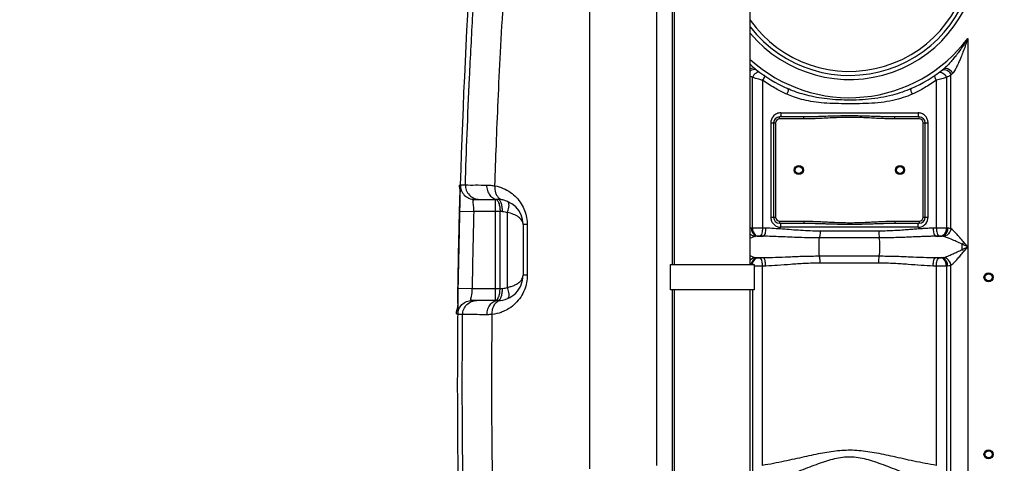
# Model space of a CAD drawing. Units: millimetres. Extents: x 4134 to 8479, y 14557 to 18271.
# Drawn here: x 4940 to 5913, y 17016 to 17454 of the extents above; entities that cross this region are included whole.
import ezdxf

# ---------------------------------------------------------------- set-up
doc = ezdxf.new("R2010")
doc.units = ezdxf.units.MM
for name, color, linetype, lineweight in [('AM_5', 3, 'Continuous', 25), ('anbauteile dünn', 3, 'Continuous', 25), ('körperlinien dünn', 1, 'Continuous', 25)]:
    doc.layers.add(name, color=color, linetype=linetype, lineweight=lineweight)
doc.styles.get("Standard").update_dxf_attribs({"font": 'ARIAL.TTF'})
doc.dimstyles.new('AM_DIN$0', dxfattribs={"dimtxt": 50, "dimasz": 65, "dimexe": 25, "dimexo": 1, "dimgap": 15, "dimtad": 1, "dimdec": 0, "dimdsep": 46, "dimtxsty": 'STANDARD', "dimcen": 0, "dimclrd": 256, "dimclre": 256, "dimclrt": 2, "dimadec": 0, "dimazin": 2, "dimtp": 0.1, "dimtm": 0.1, "dimtfac": 0.71, "dimtdec": 0, "dimtmove": 0, "dimatfit": 3, "dimfxl": 1, "dimlwd": -1, "dimlwe": -1, "dimarcsym": 0})

# ---------------------------------------------------------------- blocks, each defined once
blk = doc.blocks.new('*D1121')
at = {"layer": 'AM_5'}
for p, q in [((5243.3, 17647.44), (4482.22, 17647.44)), ((4507.22, 16457.44), (4507.22, 17582.44)), ((5374.9, 16392.44), (4482.22, 16392.44))]:
    blk.add_line(p, q, dxfattribs=at)
for points in [[(4496.39, 17582.44), (4518.06, 17582.44), (4507.22, 17647.44)], [(4496.39, 16457.44), (4518.06, 16457.44), (4507.22, 16392.44)]]:
    blk.add_solid(points, dxfattribs=at)
at = {"layer": 'DEFPOINTS', "color": 0}
for p in [(4507.22, 17647.44), (5244.3, 17647.44), (5375.9, 16392.44)]:
    blk.add_point(p, dxfattribs=at)
at = {"layer": 'AM_5', "color": 2, "insert": (4466.69, 17088.4), "char_height": 50, "attachment_point": 5, "rotation": 90}
blk.add_mtext('1250', dxfattribs=at)
blk = doc.blocks.new('*D1122')
at = {"layer": 'AM_5'}
for p, q in [((5637.4, 18069.43), (4332.22, 18069.43)), ((4357.22, 18004.43), (4357.22, 16457.44)), ((5374.9, 16392.44), (4332.22, 16392.44))]:
    blk.add_line(p, q, dxfattribs=at)
for points in [[(4346.39, 18004.43), (4368.06, 18004.43), (4357.22, 18069.43)], [(4346.39, 16457.44), (4368.06, 16457.44), (4357.22, 16392.44)]]:
    blk.add_solid(points, dxfattribs=at)
at = {"layer": 'DEFPOINTS', "color": 0}
for p in [(5638.4, 18069.43), (4357.22, 16392.44), (5375.9, 16392.44)]:
    blk.add_point(p, dxfattribs=at)
at = {"layer": 'AM_5', "color": 2, "insert": (4316.69, 17172.64), "char_height": 50, "attachment_point": 5, "rotation": 90}
blk.add_mtext('1700', dxfattribs=at)
blk = doc.blocks.new('*D1126')
at = {"layer": 'AM_5'}
for p, q in [((6726.72, 18271.43), (4182.22, 18271.43)), ((4207.22, 18206.43), (4207.22, 16457.44)), ((5224.9, 16392.44), (4182.22, 16392.44))]:
    blk.add_line(p, q, dxfattribs=at)
for points in [[(4196.39, 18206.43), (4218.06, 18206.43), (4207.22, 18271.43)], [(4196.39, 16457.44), (4218.06, 16457.44), (4207.22, 16392.44)]]:
    blk.add_solid(points, dxfattribs=at)
at = {"layer": 'DEFPOINTS', "color": 0}
for p in [(6727.72, 18271.43), (4207.22, 16392.44), (5225.9, 16392.44)]:
    blk.add_point(p, dxfattribs=at)
at = {"layer": 'AM_5', "color": 2, "insert": (4166.69, 17272.64), "char_height": 50, "attachment_point": 5, "rotation": 90}
blk.add_mtext('1880', dxfattribs=at)

msp = doc.modelspace()

# ---------------------------------------------------------------- linework, layer by layer
at = {"layer": 'anbauteile dünn'}
for p, q in [((5587.4, 17211.91), (5587.4, 17586.91)), ((5662.4, 17211.91), (5662.4, 17586.91)), ((5587.4, 16613.24), (5587.4, 17186.91)), ((5662.4, 16613.24), (5662.4, 17186.91))]:
    msp.add_line(p, q, dxfattribs=at)
msp.add_lwpolyline([(5666.17, 17186.91), (5583.63, 17186.91), (5583.63, 17211.91), (5666.17, 17211.91)], close=True, dxfattribs=at)
at = {"layer": 'körperlinien dünn'}
for p, q in [((5569.77, 17847.15), (5569.76, 17013.47)), ((5503.61, 17592.42), (5503.61, 17009.98)), ((5585.67, 17211.91), (5585.67, 17586.91)), ((5877.37, 17435.53), (5877.37, 16672.76)), ((5860.63, 17247.57), (5860.64, 17399.13)), ((5664.55, 17248.03), (5664.55, 17396.89)), ((5674.49, 17394.08), (5674.49, 17248.07)), ((5846.32, 17248.07), (5846.32, 17394.08)), ((5856.26, 17396.89), (5856.26, 17248.03)), ((5692.49, 17361.91), (5828.32, 17361.91)), ((5682.65, 17351.91), (5682.65, 17258.91)), ((5682.65, 17351.91), (5687.4, 17351.91)), ((5685.4, 17351.91), (5685.4, 17258.91)), ((5687.4, 17351.91), (5687.4, 17258.91)), ((5691.4, 17355.91), (5691.4, 17357.91)), ((5715.5, 17357.91), (5691.4, 17357.91)), ((5715.5, 17355.91), (5691.4, 17355.91)), ((5715.5, 17355.91), (5715.5, 17357.91)), ((5805.3, 17355.91), (5805.3, 17357.91)), ((5829.4, 17357.91), (5805.3, 17357.91)), ((5829.4, 17355.91), (5805.3, 17355.91)), ((5829.4, 17355.91), (5829.4, 17357.91)), ((5833.4, 17258.91), (5833.4, 17351.91)), ((5833.4, 17351.91), (5838.16, 17351.91)), ((5835.4, 17258.91), (5835.4, 17351.91)), ((5838.16, 17258.91), (5838.16, 17351.91)), ((5375.87, 17290.85), (5380.85, 17290.85)), ((5389.86, 17276.44), (5412.91, 17276.44)), ((5410.52, 17176.44), (5410.52, 17276.44)), ((5375.09, 17264.8), (5389.09, 17264.44)), ((5417.5, 17264.44), (5389.09, 17264.44)), ((5415.11, 17188.44), (5415.11, 17264.44)), ((5422.47, 17189.43), (5422.47, 17263.45)), ((5682.65, 17258.91), (5687.4, 17258.91)), ((5691.4, 17254.91), (5691.4, 17252.91)), ((5691.4, 17254.91), (5715.5, 17254.91)), ((5691.4, 17252.91), (5715.5, 17252.91)), ((5715.5, 17254.91), (5715.5, 17252.91)), ((5805.3, 17254.91), (5805.3, 17252.91)), ((5805.3, 17254.91), (5829.4, 17254.91)), ((5805.3, 17252.91), (5829.4, 17252.91)), ((5829.4, 17254.91), (5829.4, 17252.91)), ((5833.4, 17258.91), (5838.16, 17258.91)), ((5437.9, 17251.44), (5437.9, 17201.44)), ((5442, 17251.44), (5437.9, 17251.44)), ((5442, 17251.44), (5442, 17201.44)), ((5664.55, 17248.03), (5663.39, 17247.98)), ((5677.67, 17247.98), (5674.49, 17248.07)), ((5828.32, 17248.91), (5692.49, 17248.91)), ((5789.47, 17245.05), (5731.34, 17245.05)), ((5846.32, 17248.07), (5843.14, 17247.98)), ((5857.42, 17247.98), (5856.26, 17248.03)), ((5668.08, 17239.92), (5667.26, 17239.77)), ((5669.77, 17240.06), (5668.08, 17239.92)), ((5669.1, 17240.01), (5675.05, 17240.01)), ((5675.05, 17240.01), (5671.76, 17240.1)), ((5789.89, 17238.33), (5730.91, 17238.33)), ((5849.05, 17240.1), (5845.76, 17240.01)), ((5845.76, 17240.01), (5851.71, 17240.01)), ((5851.71, 17240.01), (5851.04, 17240.06)), ((5669.1, 17218.81), (5675.05, 17218.81)), ((5669.1, 17218.81), (5669.77, 17218.75)), ((5671.76, 17218.71), (5675.05, 17218.81)), ((5730.91, 17220.48), (5789.89, 17220.48)), ((5731.34, 17213.76), (5789.47, 17213.76)), ((5845.76, 17218.81), (5851.71, 17218.81)), ((5845.76, 17218.81), (5849.05, 17218.71)), ((5851.04, 17218.75), (5851.71, 17218.81)), ((5674.49, 17210.74), (5677.67, 17210.84)), ((5674.49, 17013.5), (5674.49, 17210.74)), ((5843.14, 17210.84), (5846.32, 17210.74)), ((5846.32, 17013.5), (5846.32, 17210.74)), ((5856.26, 17210.78), (5857.42, 17210.84)), ((5856.26, 17210.78), (5856.26, 16492.79)), ((5860.64, 16672.76), (5860.64, 17211.24)), ((5442, 17201.44), (5437.9, 17201.44)), ((5373.57, 17188.64), (5387.57, 17188.44)), ((5387.57, 17188.44), (5417.5, 17188.44)), ((5585.67, 16672.76), (5585.67, 17186.91)), ((5664.55, 17186.91), (5664.55, 16440.11)), ((5412.9, 17176.44), (5387.31, 17176.44)), ((5378.18, 17162.58), (5373.31, 17162.58))]:
    msp.add_line(p, q, dxfattribs=at)
for points in [[(5862.17, 17400.7), (5861.35, 17399.86), (5860.64, 17399.13)], [(5663.39, 17247.98), (5662.4, 17247.89)], [(5860.63, 17247.57), (5859.66, 17247.76), (5858.59, 17247.89), (5857.42, 17247.98)], [(5671.76, 17240.1), (5671.54, 17240.1), (5671.31, 17240.11), (5671.08, 17240.11), (5670.84, 17240.11), (5670.59, 17240.1), (5670.32, 17240.09), (5670.05, 17240.08), (5669.77, 17240.06)], [(5851.04, 17240.06), (5850.83, 17240.08), (5850.61, 17240.09), (5850.36, 17240.1), (5850.08, 17240.1), (5849.77, 17240.11), (5849.43, 17240.11), (5849.05, 17240.1)], [(5853.55, 17239.77), (5852.99, 17239.88), (5852.38, 17239.96), (5851.71, 17240.01)], [(5873.48, 17233.99), (5872.94, 17233.32), (5872.4, 17232.66), (5871.84, 17232.02)], [(5873.48, 17224.82), (5872.94, 17225.49), (5872.4, 17226.15), (5871.84, 17226.79)], [(5667.26, 17219.04), (5667.82, 17218.93), (5668.43, 17218.85), (5669.1, 17218.81)], [(5669.77, 17218.75), (5669.98, 17218.73), (5670.2, 17218.72), (5670.45, 17218.71), (5670.73, 17218.71), (5671.04, 17218.7), (5671.38, 17218.7), (5671.76, 17218.71)], [(5849.05, 17218.71), (5849.27, 17218.71), (5849.5, 17218.7), (5849.73, 17218.7), (5849.97, 17218.71), (5850.22, 17218.71), (5850.49, 17218.72), (5850.76, 17218.73), (5851.04, 17218.75)], [(5851.71, 17218.81), (5852.41, 17218.86), (5853.02, 17218.93), (5853.55, 17219.04)], [(5857.42, 17210.84), (5858.65, 17210.92), (5859.71, 17211.06), (5860.64, 17211.24)]]:
    msp.add_lwpolyline(points, dxfattribs=at)
for centre, radius in [((5710.4, 17305.41), 4.5), ((5710.4, 17305.41), 3.5), ((5810.4, 17305.41), 4.5), ((5810.4, 17305.41), 3.5), ((5897.9, 17199.41), 4.5), ((5897.9, 17199.41), 3.5), ((5897.9, 17024.41), 4.5), ((5897.9, 17024.41), 3.5)]:
    msp.add_circle(centre, radius, dxfattribs=at)
for centre, radius, start, end in [((5760.4, 17522.91), 128, 220.03733, 137.40577), ((5760.4, 17522.91), 124, 217.78433, 139.45644), ((5760.4, 17522.91), 120, 215.24745, 141.74316), ((12003.74, 17094.41), 6630.83, 175.403416, 183.834476), ((5760.4, 17522.91), 146, 227.83771, 323.23908), ((5760.4, 17522.91), 150, 231.56843, 245.98106), ((5760.4, 17522.91), 150, 294.01894, 308.43157), ((5691.4, 17351.91), 6, 90, 180), ((5691.4, 17351.91), 4, 90, 180), ((5829.4, 17351.91), 6, 0, 90), ((5829.4, 17351.91), 4, 0, 90), ((5412.9, 17251.44), 25, 0, 89.9964), ((12003.74, 17094.41), 6616.83, 178.527503, 179.185739), ((5691.4, 17258.91), 6, 180, 270), ((5691.4, 17258.91), 4, 180, 270), ((5829.4, 17258.91), 6, 270, 0), ((5829.4, 17258.91), 4, 270, 0), ((5412.9, 17201.44), 25, 270.00425, 0.01727)]:
    msp.add_arc(centre, radius, start, end, dxfattribs=at)
for points, knots in [([(5380.85, 17290.85), (5381.37, 17307.58), (5382.59, 17342.79), (5385.01, 17398.8), (5388.3, 17461.5), (5392.65, 17530.7), (5398.09, 17603.59), (5404.34, 17675.94), (5411.03, 17744.35), (5415.79, 17788.25), (5418.18, 17809.28)], [0, 0, 0, 0, 50.200512, 105.699606, 168.179273, 238.55788, 313.701202, 387.454939, 456.402819, 519.914562, 519.914562, 519.914562, 519.914562]), ([(5410.08, 17289.79), (5410.5, 17303.22), (5411.46, 17331.18), (5413.26, 17375.11), (5415.6, 17423.25), (5418.59, 17476.13), (5422.33, 17533.33), (5425.3, 17572.88), (5426.92, 17593.16)], [0, 0, 0, 0, 40.300427, 83.93832, 131.894628, 184.904157, 242.816153, 303.867258, 303.867258, 303.867258, 303.867258]), ([(5877.37, 17435.53), (5876.67, 17434.36), (5875.29, 17432.13), (5872.67, 17428.09), (5869.66, 17423.74), (5866.37, 17419.34), (5863.25, 17415.42), (5860.27, 17411.94), (5857.06, 17408.49), (5854.9, 17406.4), (5853.64, 17405.4)], [0, 0, 0, 0, 4.088952, 7.843549, 14.467025, 19.937467, 24.338593, 29.500291, 33.665161, 38.484795, 38.484795, 38.484795, 38.484795]), ([(5877.37, 17435.53), (5876.96, 17434.24), (5876.15, 17431.76), (5874.6, 17427.2), (5872.79, 17422.22), (5870.77, 17417.09), (5868.8, 17412.47), (5866.89, 17408.33), (5864.73, 17404.28), (5863.22, 17401.79), (5862.17, 17400.7)], [0, 0, 0, 0, 4.068454, 7.81618, 14.451317, 19.945313, 24.363164, 29.517271, 33.615038, 38.148887, 38.148887, 38.148887, 38.148887]), ([(5666.59, 17404.7), (5665.62, 17404.72), (5664.09, 17404.4), (5662.82, 17403.5), (5662.4, 17403.13)], [0, 0, 0, 0, 2.899488, 4.506967, 4.506967, 4.506967, 4.506967]), ([(5853.64, 17405.4), (5854.89, 17406.4), (5859.38, 17405.87), (5861.62, 17402.62), (5862.17, 17400.7)], [0, 0, 0, 0, 4.7971, 10.788856, 10.788856, 10.788856, 10.788856]), ([(5854.22, 17404.7), (5855.18, 17404.72), (5858.24, 17404.08), (5860.29, 17401.14), (5860.64, 17399.13)], [0, 0, 0, 0, 2.899036, 9.006471, 9.006471, 9.006471, 9.006471]), ([(5674.49, 17394.08), (5673.31, 17394.4), (5669.99, 17395.32), (5666.68, 17396.27), (5664.55, 17396.89)], [0, 0, 0, 0, 3.662858, 10.330766, 10.330766, 10.330766, 10.330766]), ([(5696.9, 17381.11), (5693.29, 17382.8), (5685.61, 17386.78), (5678.3, 17391.41), (5674.49, 17394.08)], [0, 0, 0, 0, 11.959486, 25.920951, 25.920951, 25.920951, 25.920951]), ([(5846.32, 17394.08), (5842.51, 17391.42), (5835.2, 17386.79), (5827.52, 17382.8), (5823.91, 17381.11)], [0, 0, 0, 0, 13.955399, 25.920808, 25.920808, 25.920808, 25.920808]), ([(5856.26, 17396.89), (5854.79, 17396.46), (5851.48, 17395.51), (5848.16, 17394.59), (5846.32, 17394.08)], [0, 0, 0, 0, 4.590759, 10.324073, 10.324073, 10.324073, 10.324073]), ([(5822.41, 17380.41), (5819.53, 17379.1), (5813.27, 17376.67), (5802.98, 17373.92), (5791.52, 17372.07), (5779.43, 17371.16), (5767.29, 17370.9), (5755.43, 17370.89), (5743.9, 17371.08), (5732.88, 17371.74), (5722.64, 17373.06), (5713.43, 17375.01), (5705.44, 17377.45), (5700.59, 17379.41), (5698.39, 17380.41)], [0, 0, 0, 0, 9.509999, 20.090709, 31.906964, 44.256859, 56.451891, 68.321447, 79.853916, 91.02401, 101.432235, 110.800309, 119.226305, 126.466763, 126.466763, 126.466763, 126.466763]), ([(5821.46, 17385.89), (5818.62, 17384.63), (5812.49, 17382.2), (5802.47, 17379.16), (5791.27, 17376.77), (5779.34, 17375.22), (5767.28, 17374.5), (5755.43, 17374.46), (5743.96, 17375.03), (5733.07, 17376.25), (5723.03, 17378.09), (5714.05, 17380.4), (5706.26, 17382.99), (5701.51, 17384.93), (5699.35, 17385.89)], [0, 0, 0, 0, 9.333853, 19.740517, 31.397085, 43.635434, 55.78521, 67.643895, 79.141143, 90.222656, 100.503621, 109.728876, 118.010795, 125.116466, 125.116466, 125.116466, 125.116466]), ([(5836.09, 17358.04), (5835.37, 17358.98), (5834.02, 17360.22), (5832.41, 17361.02), (5831.85, 17361.23)], [0, 0, 0, 0, 3.548285, 5.352947, 5.352947, 5.352947, 5.352947]), ([(5805.3, 17357.91), (5802.99, 17357.91), (5798.64, 17357.96), (5792.11, 17358.13), (5785.53, 17358.35), (5778.39, 17358.6), (5770.69, 17358.82), (5762.5, 17358.95), (5754.02, 17358.9), (5745.55, 17358.7), (5737.45, 17358.43), (5729.99, 17358.17), (5722.76, 17357.97), (5718.02, 17357.91), (5715.5, 17357.91)], [0, 0, 0, 0, 6.952359, 13.029803, 19.590989, 26.731396, 34.459335, 42.700428, 51.290499, 59.902552, 68.112213, 75.603768, 82.287246, 89.827019, 89.827019, 89.827019, 89.827019]), ([(5805.3, 17355.91), (5802.97, 17355.91), (5798.6, 17355.98), (5792.04, 17356.24), (5785.44, 17356.57), (5778.31, 17356.94), (5770.64, 17357.28), (5762.49, 17357.47), (5754.05, 17357.4), (5745.61, 17357.1), (5737.53, 17356.69), (5730.07, 17356.3), (5722.81, 17356), (5718.04, 17355.91), (5715.5, 17355.91)], [0, 0, 0, 0, 7.010055, 13.116184, 19.689446, 26.823973, 34.527527, 42.729052, 51.274767, 59.852322, 68.047829, 75.547886, 82.25995, 89.861069, 89.861069, 89.861069, 89.861069]), ([(5838.05, 17353.4), (5837.88, 17354.5), (5837.36, 17356.14), (5836.44, 17357.58), (5836.09, 17358.04)], [0, 0, 0, 0, 3.320645, 5.074216, 5.074216, 5.074216, 5.074216]), ([(5375.31, 17272.84), (5375.32, 17275.27), (5375.18, 17279.95), (5376.51, 17284.74), (5374.21, 17290.82), (5375.87, 17290.85)], [0, 0, 0, 0, 7.271748, 13.040432, 18.018282, 18.018282, 18.018282, 18.018282]), ([(5375.87, 17290.85), (5375.81, 17289), (5376.46, 17285.23), (5379.55, 17280.42), (5384.26, 17277.2), (5388.01, 17276.44), (5389.86, 17276.44)], [0, 0, 0, 0, 5.564205, 11.128398, 16.692573, 22.256736, 22.256736, 22.256736, 22.256736]), ([(5380.85, 17290.85), (5380.79, 17289), (5381.44, 17285.23), (5384.52, 17280.43), (5387.87, 17278.13), (5389.8, 17277.37), (5390.02, 17277.29)], [0, 0, 0, 0, 5.564188, 11.127218, 16.68852, 17.36947, 17.36947, 17.36947, 17.36947]), ([(5380.85, 17290.85), (5384.18, 17290.48), (5391.21, 17290.77), (5398.2, 17290.55), (5401.85, 17290.52)], [0, 0, 0, 0, 10.048754, 21.005336, 21.005336, 21.005336, 21.005336]), ([(5401.85, 17290.52), (5401.84, 17288.7), (5402.37, 17285.14), (5404.72, 17280.5), (5408.37, 17277.25), (5411.44, 17276.44), (5412.9, 17276.44)], [0, 0, 0, 0, 5.443748, 10.599947, 15.315887, 19.692909, 19.692909, 19.692909, 19.692909]), ([(5401.85, 17290.52), (5403.22, 17290.5), (5405.97, 17290.37), (5408.71, 17290.02), (5410.08, 17289.79)], [0, 0, 0, 0, 4.092507, 8.267371, 8.267371, 8.267371, 8.267371]), ([(5410.08, 17289.79), (5409.93, 17288.16), (5410.01, 17286.08), (5410.42, 17284.06), (5410.52, 17283.65)], [0, 0, 0, 0, 4.900977, 6.171947, 6.171947, 6.171947, 6.171947]), ([(5410.08, 17289.79), (5412.89, 17289.27), (5418.28, 17287.65), (5423.18, 17284.92), (5425.4, 17283.37)], [0, 0, 0, 0, 8.577186, 16.707855, 16.707855, 16.707855, 16.707855]), ([(5410.52, 17283.65), (5410.78, 17282.6), (5411.81, 17279.86), (5413.92, 17277.58), (5415.53, 17276.71)], [0, 0, 0, 0, 3.243772, 8.720989, 8.720989, 8.720989, 8.720989]), ([(5425.4, 17283.37), (5427.55, 17281.86), (5431.5, 17278.45), (5436.25, 17272.31), (5439.62, 17265.54), (5441.58, 17258.5), (5442, 17253.75), (5442, 17251.44)], [0, 0, 0, 0, 7.857771, 15.55366, 23.139236, 30.409047, 37.347598, 37.347598, 37.347598, 37.347598]), ([(5389.09, 17264.44), (5389.16, 17265.67), (5389.95, 17269.06), (5387.09, 17276.43), (5389.86, 17276.44)], [0, 0, 0, 0, 3.706172, 12.024405, 12.024405, 12.024405, 12.024405]), ([(5413.76, 17272.92), (5414.25, 17271.67), (5414.9, 17268.85), (5415.11, 17265.97), (5415.11, 17264.44)], [0, 0, 0, 0, 4.019499, 8.623078, 8.623078, 8.623078, 8.623078]), ([(5417.5, 17264.44), (5417.5, 17265.97), (5417.29, 17268.85), (5416.63, 17271.67), (5416.15, 17272.92)], [0, 0, 0, 0, 4.605482, 8.623824, 8.623824, 8.623824, 8.623824]), ([(5422.47, 17263.45), (5423.06, 17265.11), (5423.94, 17268.32), (5424.35, 17273.75), (5422.47, 17274.53)], [0, 0, 0, 0, 5.282114, 11.384752, 11.384752, 11.384752, 11.384752]), ([(5437.9, 17251.44), (5437.9, 17252.81), (5436.9, 17255.81), (5433.32, 17259.25), (5428.35, 17261.88), (5424.51, 17263.01), (5422.47, 17263.45)], [0, 0, 0, 0, 4.11648, 8.929511, 14.582211, 20.853284, 20.853284, 20.853284, 20.853284]), ([(5682.76, 17257.41), (5682.93, 17256.32), (5683.45, 17254.67), (5684.36, 17253.23), (5684.72, 17252.77)], [0, 0, 0, 0, 3.320645, 5.074216, 5.074216, 5.074216, 5.074216]), ([(5684.72, 17252.77), (5685.44, 17251.83), (5686.79, 17250.59), (5688.4, 17249.8), (5688.96, 17249.58)], [0, 0, 0, 0, 3.548285, 5.352947, 5.352947, 5.352947, 5.352947]), ([(5715.5, 17254.91), (5716.74, 17254.91), (5719.32, 17254.88), (5723.36, 17254.78), (5727.72, 17254.61), (5732.41, 17254.39), (5737.46, 17254.13), (5742.9, 17253.85), (5748.76, 17253.59), (5755.11, 17253.4), (5761.92, 17253.35), (5768.98, 17253.48), (5775.85, 17253.75), (5782.14, 17254.07), (5787.76, 17254.36), (5792.8, 17254.6), (5797.34, 17254.78), (5801.45, 17254.88), (5804.06, 17254.91), (5805.3, 17254.91)], [0, 0, 0, 0, 3.712763, 7.747136, 12.106514, 16.796987, 21.840441, 27.272533, 33.131666, 39.449272, 46.320311, 53.58034, 60.624384, 66.930149, 72.494563, 77.513037, 82.038423, 86.132663, 89.86182, 89.86182, 89.86182, 89.86182]), ([(5715.5, 17252.91), (5716.73, 17252.91), (5719.29, 17252.89), (5723.3, 17252.82), (5727.64, 17252.71), (5732.32, 17252.56), (5737.37, 17252.39), (5742.82, 17252.2), (5748.71, 17252.03), (5755.08, 17251.9), (5761.93, 17251.87), (5769.02, 17251.96), (5775.91, 17252.13), (5782.23, 17252.35), (5787.85, 17252.54), (5792.87, 17252.7), (5797.4, 17252.82), (5801.49, 17252.89), (5804.07, 17252.91), (5805.3, 17252.91)], [0, 0, 0, 0, 3.678514, 7.684888, 12.023513, 16.701471, 21.741634, 27.180644, 33.057604, 39.403484, 46.310516, 53.606578, 60.676803, 66.993969, 72.556515, 77.562489, 82.066671, 86.132583, 89.82735, 89.82735, 89.82735, 89.82735]), ([(5663.39, 17247.98), (5663.45, 17246.66), (5664.08, 17243.31), (5666.99, 17240.18), (5669.1, 17240.01)], [0, 0, 0, 0, 3.953144, 10.299112, 10.299112, 10.299112, 10.299112]), ([(5674.49, 17248.07), (5672.96, 17248.08), (5669.64, 17248.08), (5666.33, 17248.06), (5664.55, 17248.03)], [0, 0, 0, 0, 4.594681, 9.941628, 9.941628, 9.941628, 9.941628]), ([(5664.55, 17248.03), (5664.6, 17246.72), (5665.16, 17243.52), (5667.77, 17240.26), (5669.77, 17240.06)], [0, 0, 0, 0, 3.928583, 9.967765, 9.967765, 9.967765, 9.967765]), ([(5674.49, 17248.07), (5674.45, 17246.79), (5674.12, 17244.22), (5673.3, 17240.47), (5671.76, 17240.1)], [0, 0, 0, 0, 3.829844, 8.585588, 8.585588, 8.585588, 8.585588]), ([(5677.67, 17247.98), (5677.64, 17246.7), (5677.3, 17244.15), (5676.57, 17240.39), (5675.05, 17240.01)], [0, 0, 0, 0, 3.82695, 8.541837, 8.541837, 8.541837, 8.541837]), ([(5731.34, 17245.05), (5724.95, 17245.05), (5712.54, 17245.52), (5694.69, 17247.02), (5683.19, 17247.82), (5677.67, 17247.98)], [0, 0, 0, 0, 19.17731, 37.199746, 53.755922, 53.755922, 53.755922, 53.755922]), ([(5731.34, 17245.05), (5731.34, 17243.4), (5731.47, 17241.15), (5730.88, 17238.97), (5730.67, 17238.43)], [0, 0, 0, 0, 4.931946, 6.685146, 6.685146, 6.685146, 6.685146]), ([(5789.47, 17245.05), (5789.47, 17243.4), (5789.34, 17241.15), (5789.92, 17238.97), (5790.14, 17238.43)], [0, 0, 0, 0, 4.932364, 6.685221, 6.685221, 6.685221, 6.685221]), ([(5843.14, 17247.98), (5841.79, 17247.94), (5838.97, 17247.83), (5834.52, 17247.58), (5829.65, 17247.25), (5824.32, 17246.84), (5818.49, 17246.38), (5812.12, 17245.9), (5805.16, 17245.46), (5797.54, 17245.13), (5792.24, 17245.05), (5789.47, 17245.05)], [0, 0, 0, 0, 4.04143, 8.479721, 13.349902, 18.686939, 24.525432, 30.898826, 37.851659, 45.447172, 53.760172, 53.760172, 53.760172, 53.760172]), ([(5843.14, 17247.98), (5843.17, 17246.7), (5843.51, 17244.15), (5844.24, 17240.39), (5845.76, 17240.01)], [0, 0, 0, 0, 3.826947, 8.541837, 8.541837, 8.541837, 8.541837]), ([(5856.26, 17248.03), (5854.67, 17248.06), (5851.36, 17248.08), (5848.04, 17248.08), (5846.32, 17248.07)], [0, 0, 0, 0, 4.772839, 9.940978, 9.940978, 9.940978, 9.940978]), ([(5846.32, 17248.07), (5846.35, 17246.79), (5846.69, 17244.22), (5847.51, 17240.47), (5849.05, 17240.1)], [0, 0, 0, 0, 3.829847, 8.585589, 8.585589, 8.585589, 8.585589]), ([(5856.26, 17248.03), (5856.2, 17246.72), (5855.65, 17243.52), (5853.04, 17240.26), (5851.04, 17240.06)], [0, 0, 0, 0, 3.928583, 9.967763, 9.967763, 9.967763, 9.967763]), ([(5857.42, 17247.98), (5857.36, 17246.66), (5856.73, 17243.31), (5853.82, 17240.18), (5851.71, 17240.01)], [0, 0, 0, 0, 3.95316, 10.299205, 10.299205, 10.299205, 10.299205]), ([(5860.64, 17247.57), (5860.51, 17246.28), (5859.41, 17242.69), (5855.93, 17240.04), (5853.55, 17239.77)], [0, 0, 0, 0, 3.872335, 11.065618, 11.065618, 11.065618, 11.065618]), ([(5873.48, 17233.99), (5872.14, 17235.57), (5869.65, 17238.51), (5865.49, 17243.13), (5862.67, 17246.31), (5860.63, 17247.57)], [0, 0, 0, 0, 6.230396, 11.528855, 18.720021, 18.720021, 18.720021, 18.720021]), ([(5730.91, 17238.33), (5724.27, 17238.34), (5711.37, 17238.6), (5692.76, 17239.46), (5680.78, 17239.92), (5675.05, 17240.01)], [0, 0, 0, 0, 19.944571, 38.692897, 55.893465, 55.893465, 55.893465, 55.893465]), ([(5730.91, 17220.48), (5730.51, 17222.72), (5730.35, 17226.43), (5730.35, 17232.38), (5730.51, 17236.09), (5730.91, 17238.33)], [0, 0, 0, 0, 6.845122, 11.055069, 17.899808, 17.899808, 17.899808, 17.899808]), ([(5845.76, 17240.01), (5844.36, 17239.98), (5841.43, 17239.92), (5836.81, 17239.78), (5831.74, 17239.59), (5826.18, 17239.36), (5820.1, 17239.1), (5813.46, 17238.82), (5806.21, 17238.57), (5798.29, 17238.38), (5792.77, 17238.33), (5789.89, 17238.33)], [0, 0, 0, 0, 4.195795, 8.806054, 13.866946, 19.414918, 25.486376, 32.116595, 39.351642, 47.254564, 55.894797, 55.894797, 55.894797, 55.894797]), ([(5789.89, 17220.48), (5790.3, 17222.72), (5790.46, 17226.43), (5790.46, 17232.38), (5790.3, 17236.09), (5789.89, 17238.33)], [0, 0, 0, 0, 6.844912, 11.054621, 17.899808, 17.899808, 17.899808, 17.899808]), ([(5871.84, 17232.02), (5869.91, 17232.93), (5866.3, 17234.62), (5860.26, 17237.32), (5856.11, 17239.12), (5853.55, 17239.77)], [0, 0, 0, 0, 6.409421, 11.930545, 19.882543, 19.882543, 19.882543, 19.882543]), ([(5853.55, 17219.04), (5855.45, 17219.52), (5858.53, 17220.76), (5862.99, 17222.69), (5867.23, 17224.63), (5870.24, 17226.04), (5871.83, 17226.78)], [0, 0, 0, 0, 5.88025, 9.912752, 14.59751, 19.872934, 19.872934, 19.872934, 19.872934]), ([(5860.64, 17211.24), (5862.12, 17212.16), (5864.26, 17214.37), (5867.33, 17217.67), (5870.28, 17221.07), (5872.37, 17223.52), (5873.48, 17224.82)], [0, 0, 0, 0, 5.237741, 9.058875, 13.577651, 18.720647, 18.720647, 18.720647, 18.720647]), ([(5662.4, 17220.74), (5662.44, 17220.73), (5664.03, 17220.08), (5665.63, 17219.45), (5667.26, 17219.04)], [14.737594, 14.737594, 14.737594, 14.737594, 14.838497, 19.886064, 19.886064, 19.886064, 19.886064]), ([(5663.48, 17211.91), (5663.6, 17212.85), (5664.38, 17215.83), (5666.99, 17218.63), (5669.1, 17218.81)], [1.078227, 1.078227, 1.078227, 1.078227, 3.953183, 10.299266, 10.299266, 10.299266, 10.299266]), ([(5664.64, 17211.91), (5664.76, 17212.82), (5665.46, 17215.67), (5667.77, 17218.55), (5669.77, 17218.75)], [1.137451, 1.137451, 1.137451, 1.137451, 3.928583, 9.967763, 9.967763, 9.967763, 9.967763]), ([(5674.49, 17210.74), (5674.45, 17212.02), (5674.12, 17214.59), (5673.3, 17218.34), (5671.76, 17218.71)], [0, 0, 0, 0, 3.829845, 8.585589, 8.585589, 8.585589, 8.585589]), ([(5675.05, 17218.81), (5679.14, 17218.87), (5687.68, 17219.14), (5701.04, 17219.74), (5715.57, 17220.31), (5725.65, 17220.48), (5730.91, 17220.48)], [0, 0, 0, 0, 12.286583, 25.629833, 40.113639, 55.894087, 55.894087, 55.894087, 55.894087]), ([(5677.67, 17210.84), (5677.64, 17212.11), (5677.3, 17214.66), (5676.57, 17218.42), (5675.05, 17218.8)], [0, 0, 0, 0, 3.826729, 8.541109, 8.541109, 8.541109, 8.541109]), ([(5677.67, 17210.84), (5681.61, 17210.95), (5689.82, 17211.42), (5702.64, 17212.47), (5716.58, 17213.48), (5726.28, 17213.76), (5731.34, 17213.76)], [0, 0, 0, 0, 11.827556, 24.66343, 38.581044, 53.757914, 53.757914, 53.757914, 53.757914]), ([(5731.34, 17213.76), (5731.34, 17215.41), (5731.47, 17217.67), (5730.88, 17219.84), (5730.67, 17220.38)], [0, 0, 0, 0, 4.932365, 6.685221, 6.685221, 6.685221, 6.685221]), ([(5789.47, 17213.76), (5789.47, 17215.41), (5789.34, 17217.67), (5789.92, 17219.84), (5790.14, 17220.38)], [0, 0, 0, 0, 4.932234, 6.6852, 6.6852, 6.6852, 6.6852]), ([(5789.47, 17213.76), (5794.53, 17213.76), (5804.22, 17213.48), (5818.17, 17212.47), (5830.98, 17211.42), (5839.2, 17210.95), (5843.14, 17210.84)], [0, 0, 0, 0, 15.16915, 29.091843, 41.927492, 53.757908, 53.757908, 53.757908, 53.757908]), ([(5789.89, 17220.48), (5795.15, 17220.48), (5805.24, 17220.31), (5819.76, 17219.74), (5833.12, 17219.14), (5841.66, 17218.87), (5845.76, 17218.81)], [0, 0, 0, 0, 15.773953, 30.26137, 43.604635, 55.894086, 55.894086, 55.894086, 55.894086]), ([(5843.14, 17210.84), (5843.17, 17212.11), (5843.51, 17214.66), (5844.24, 17218.42), (5845.76, 17218.81)], [0, 0, 0, 0, 3.826947, 8.541837, 8.541837, 8.541837, 8.541837]), ([(5846.32, 17210.74), (5846.35, 17212.02), (5846.69, 17214.59), (5847.51, 17218.34), (5849.05, 17218.71)], [0, 0, 0, 0, 3.829844, 8.585588, 8.585588, 8.585588, 8.585588]), ([(5856.26, 17210.78), (5856.2, 17212.09), (5855.65, 17215.29), (5853.04, 17218.55), (5851.04, 17218.75)], [0, 0, 0, 0, 3.928572, 9.967736, 9.967736, 9.967736, 9.967736]), ([(5857.42, 17210.84), (5857.36, 17212.15), (5856.73, 17215.5), (5853.82, 17218.63), (5851.71, 17218.81)], [0, 0, 0, 0, 3.953161, 10.299209, 10.299209, 10.299209, 10.299209]), ([(5860.64, 17211.24), (5860.51, 17212.53), (5859.41, 17216.12), (5855.93, 17218.77), (5853.55, 17219.04)], [0, 0, 0, 0, 3.872363, 11.066002, 11.066002, 11.066002, 11.066002]), ([(5666.17, 17210.76), (5667.22, 17210.75), (5669.99, 17210.73), (5672.76, 17210.73), (5674.49, 17210.74)], [1.628766, 1.628766, 1.628766, 1.628766, 4.772839, 9.940989, 9.940989, 9.940989, 9.940989]), ([(5846.32, 17210.74), (5847.85, 17210.73), (5851.17, 17210.73), (5854.48, 17210.75), (5856.26, 17210.78)], [0, 0, 0, 0, 4.594691, 9.941638, 9.941638, 9.941638, 9.941638]), ([(5442, 17201.44), (5442, 17199.03), (5441.54, 17194.08), (5439.41, 17186.75), (5435.73, 17179.73), (5430.57, 17173.45), (5424.57, 17168.66), (5420.18, 17166.36), (5418.17, 17165.51)], [0, 0, 0, 0, 7.212235, 14.837487, 22.758181, 30.812052, 39.056487, 45.61639, 45.61639, 45.61639, 45.61639]), ([(5422.47, 17189.43), (5423.75, 17189.7), (5426.25, 17190.37), (5429.83, 17191.77), (5433.12, 17193.65), (5436.45, 17196.49), (5437.9, 17199.59), (5437.9, 17201.44)], [0, 0, 0, 0, 3.934087, 7.73022, 11.497426, 15.259093, 20.82563, 20.82563, 20.82563, 20.82563]), ([(5373.47, 17181.53), (5373.47, 17181.72), (5373.55, 17184.09), (5373.54, 17186.46), (5373.57, 17188.64)], [0, 0, 0, 0, 0.56427, 7.106178, 7.106178, 7.106178, 7.106178]), ([(5387.31, 17176.44), (5385.31, 17176.43), (5388.4, 17183.44), (5387.51, 17186.43), (5387.57, 17188.44)], [0, 0, 0, 0, 5.990358, 12.002629, 12.002629, 12.002629, 12.002629]), ([(5413.76, 17179.95), (5414.25, 17181.2), (5414.9, 17184.03), (5415.11, 17186.9), (5415.11, 17188.44)], [0, 0, 0, 0, 4.019499, 8.623078, 8.623078, 8.623078, 8.623078]), ([(5416.15, 17179.95), (5416.63, 17181.2), (5417.29, 17184.03), (5417.5, 17186.9), (5417.5, 17188.44)], [0, 0, 0, 0, 4.018342, 8.623822, 8.623822, 8.623822, 8.623822]), ([(5422.63, 17178.41), (5424.41, 17179.32), (5423.9, 17184.53), (5423.06, 17187.77), (5422.47, 17189.43)], [0, 0, 0, 0, 6.004676, 11.289528, 11.289528, 11.289528, 11.289528]), ([(5373.31, 17162.58), (5370.81, 17162.56), (5374.04, 17170.11), (5373.56, 17173.45), (5373.43, 17175.13)], [0, 0, 0, 0, 7.496278, 12.551604, 12.551604, 12.551604, 12.551604]), ([(5373.31, 17162.58), (5373.33, 17164.39), (5374.08, 17168.04), (5377.21, 17172.64), (5381.84, 17175.72), (5385.5, 17176.44), (5387.31, 17176.44)], [0, 0, 0, 0, 5.427262, 10.854485, 16.28167, 21.708828, 21.708828, 21.708828, 21.708828]), ([(5373.43, 17175.13), (5373.42, 17175.28), (5373.35, 17176.33), (5373.35, 17177.38), (5373.36, 17178.28)], [0, 0, 0, 0, 0.447603, 3.151373, 3.151373, 3.151373, 3.151373]), ([(5378.18, 17162.58), (5378.2, 17164.39), (5378.96, 17168.04), (5382.08, 17172.64), (5386.71, 17175.72), (5390.37, 17176.44), (5392.17, 17176.44)], [0, 0, 0, 0, 5.427061, 10.853021, 16.277447, 21.700793, 21.700793, 21.700793, 21.700793]), ([(5402.29, 17162.45), (5402.29, 17164.26), (5402.81, 17167.78), (5405.05, 17172.38), (5408.54, 17175.62), (5411.51, 17176.44), (5412.9, 17176.44)], [0, 0, 0, 0, 5.413628, 10.500573, 15.086853, 19.283416, 19.283416, 19.283416, 19.283416]), ([(5408.51, 17170.14), (5408.78, 17170.83), (5409.71, 17172.75), (5411.36, 17174.71), (5412.84, 17175.62), (5413.14, 17175.78)], [0, 0, 0, 0, 2.240968, 6.386067, 7.416798, 7.416798, 7.416798, 7.416798]), ([(5407.41, 17162.69), (5407.31, 17164.38), (5407.49, 17166.94), (5408.21, 17169.37), (5408.51, 17170.14)], [0, 0, 0, 0, 5.096818, 7.571978, 7.571978, 7.571978, 7.571978]), ([(5418.17, 17165.51), (5417.54, 17165.24), (5414.09, 17163.89), (5410.42, 17163.03), (5407.4, 17162.69)], [0, 0, 0, 0, 2.02419, 11.142311, 11.142311, 11.142311, 11.142311]), ([(5393.24, 16651.73), (5391.57, 16675.63), (5388.66, 16720.92), (5385.23, 16785.3), (5382.71, 16842.89), (5380.88, 16894.85), (5379.57, 16942.74), (5378.65, 16988.11), (5378.07, 17032.21), (5377.8, 17075.8), (5377.82, 17119.22), (5378.03, 17148.14), (5378.18, 17162.58)], [0, 0, 0, 0, 71.846808, 136.162006, 193.396475, 244.787885, 292.142933, 337.107522, 380.946262, 424.443486, 467.871656, 511.20523, 511.20523, 511.20523, 511.20523]), ([(5402.29, 17162.45), (5399.02, 17162.47), (5393.26, 17162.47), (5385.23, 17162.55), (5380.46, 17162.49), (5378.18, 17162.58)], [0, 0, 0, 0, 9.816951, 17.263283, 24.104709, 24.104709, 24.104709, 24.104709]), ([(5422.22, 16658.41), (5420.71, 16679.95), (5418.06, 16720.99), (5414.86, 16779.59), (5412.44, 16832.48), (5410.63, 16880.44), (5409.28, 16924.6), (5408.3, 16966.19), (5407.61, 17006.27), (5407.18, 17045.6), (5407, 17084.65), (5407.06, 17123.66), (5407.26, 17149.67), (5407.4, 17162.69)], [0, 0, 0, 0, 64.783228, 123.376184, 176.046682, 223.61183, 267.363787, 308.60078, 348.414017, 387.603335, 426.607297, 465.570978, 504.628705, 504.628705, 504.628705, 504.628705]), ([(5846.32, 17013.5), (5838.82, 17014.69), (5824.58, 17017.5), (5804.22, 17022.11), (5785.52, 17026.13), (5767.89, 17028.64), (5750.73, 17028.44), (5733.48, 17025.75), (5715.32, 17021.82), (5695.57, 17017.36), (5681.75, 17014.65), (5674.49, 17013.5)], [0, 0, 0, 0, 22.770393, 43.546703, 62.623767, 80.145659, 96.859187, 113.886761, 132.426051, 152.58842, 174.64702, 174.64702, 174.64702, 174.64702]), ([(5840.13, 16997.19), (5833.11, 16999.17), (5819.84, 17003.81), (5801.11, 17011.32), (5783.93, 17017.87), (5767.51, 17022.08), (5751.23, 17021.73), (5735.23, 17017.26), (5718.53, 17010.85), (5700.35, 17003.58), (5687.48, 16999.11), (5680.67, 16997.19)], [0, 0, 0, 0, 21.902627, 42.101584, 60.541942, 77.08222, 92.594444, 108.723508, 126.670005, 146.271792, 167.482387, 167.482387, 167.482387, 167.482387])]:
    msp.add_open_spline(points, degree=3, knots=knots, dxfattribs=at)
for points in [[(5664.41, 17407.89), (5663.73, 17408.56), (5663.06, 17409.25), (5662.4, 17409.95)], [(5667.17, 17405.4), (5665.92, 17406.39), (5663.95, 17406.17), (5662.4, 17405.41)], [(5666.56, 17405.9), (5665.82, 17406.53), (5665.11, 17407.2), (5664.41, 17407.89)], [(5668.12, 17401.25), (5666.51, 17400.29), (5665.28, 17398.62), (5664.55, 17396.89)], [(5667.17, 17405.4), (5666.96, 17405.56), (5666.76, 17405.73), (5666.56, 17405.9)], [(5669.11, 17403.89), (5668.41, 17404.43), (5667.47, 17404.68), (5666.59, 17404.7)], [(5671.99, 17401.74), (5670.94, 17402.5), (5669.23, 17401.92), (5668.12, 17401.25)], [(5675.81, 17399.04), (5677.22, 17398.07), (5675.37, 17395.55), (5674.49, 17394.08)], [(5845, 17399.04), (5843.59, 17398.07), (5845.44, 17395.55), (5846.32, 17394.08)], [(5848.82, 17401.74), (5849.87, 17402.5), (5851.57, 17401.92), (5852.69, 17401.25)], [(5851.7, 17403.89), (5852.4, 17404.43), (5853.34, 17404.68), (5854.22, 17404.7)], [(5852.69, 17401.25), (5854.3, 17400.29), (5855.53, 17398.62), (5856.26, 17396.89)], [(5860.64, 17399.13), (5859.18, 17398.37), (5857.72, 17397.62), (5856.26, 17396.89)], [(5664.55, 17396.89), (5663.83, 17397.25), (5663.12, 17397.61), (5662.4, 17397.97)], [(5698.39, 17380.41), (5697.89, 17380.64), (5697.4, 17380.87), (5696.9, 17381.11)], [(5699.35, 17385.89), (5701.04, 17385.14), (5699.11, 17382.12), (5698.39, 17380.41)], [(5821.46, 17385.89), (5819.77, 17385.14), (5821.7, 17382.12), (5822.41, 17380.41)], [(5823.91, 17381.11), (5823.41, 17380.87), (5822.91, 17380.64), (5822.41, 17380.41)], [(5688.64, 17361.11), (5687.26, 17360.52), (5685.99, 17359.58), (5685.03, 17358.43)], [(5692.49, 17361.91), (5691.18, 17361.91), (5689.84, 17361.62), (5688.64, 17361.11)], [(5692.49, 17361.91), (5692.49, 17360.52), (5692.79, 17357.91), (5691.4, 17357.91)], [(5828.32, 17361.91), (5828.32, 17360.52), (5828.02, 17357.91), (5829.4, 17357.91)], [(5831.85, 17361.23), (5830.73, 17361.67), (5829.52, 17361.91), (5828.32, 17361.91)], [(5685.03, 17358.43), (5683.55, 17356.65), (5682.65, 17354.22), (5682.65, 17351.91)], [(5838.16, 17351.91), (5838.16, 17352.41), (5838.12, 17352.91), (5838.05, 17353.4)], [(5375.09, 17264.8), (5375.16, 17267.48), (5375.29, 17270.16), (5375.31, 17272.84)], [(5390.02, 17277.29), (5391.55, 17276.73), (5393.2, 17276.44), (5394.83, 17276.44)], [(5410.52, 17276.44), (5411.18, 17276.44), (5411.85, 17276.03), (5412.29, 17275.54)], [(5412.29, 17275.54), (5412.97, 17274.8), (5413.4, 17273.86), (5413.76, 17272.92)], [(5414.68, 17275.54), (5414.23, 17276.03), (5413.57, 17276.44), (5412.9, 17276.44)], [(5416.15, 17272.92), (5415.79, 17273.86), (5415.35, 17274.8), (5414.68, 17275.54)], [(5415.53, 17276.71), (5416.12, 17276.39), (5416.77, 17276.15), (5417.44, 17276.02)], [(5374.49, 17239.57), (5374.68, 17247.98), (5374.88, 17256.39), (5375.09, 17264.8)], [(5417.5, 17264.44), (5419.19, 17264.44), (5420.91, 17264.1), (5422.47, 17263.45)], [(5682.65, 17258.91), (5682.65, 17258.41), (5682.69, 17257.9), (5682.76, 17257.41)], [(5692.49, 17248.91), (5692.49, 17250.29), (5692.79, 17252.91), (5691.4, 17252.91)], [(5828.32, 17248.91), (5828.32, 17250.29), (5828.02, 17252.91), (5829.4, 17252.91)], [(5835.78, 17252.38), (5837.26, 17254.16), (5838.16, 17256.59), (5838.16, 17258.91)], [(5688.96, 17249.58), (5690.08, 17249.14), (5691.29, 17248.91), (5692.49, 17248.91)], [(5828.32, 17248.91), (5829.63, 17248.91), (5830.97, 17249.19), (5832.17, 17249.7)], [(5832.17, 17249.7), (5833.55, 17250.3), (5834.82, 17251.23), (5835.78, 17252.38)], [(5374.22, 17226.73), (5374.31, 17231.01), (5374.4, 17235.29), (5374.49, 17239.57)], [(5662.4, 17242.46), (5663.69, 17241.03), (5665.44, 17239.98), (5667.26, 17239.77)], [(5667.26, 17239.77), (5665.6, 17239.35), (5663.99, 17238.75), (5662.4, 17238.09)], [(5877.37, 17229.41), (5876.08, 17230.93), (5874.78, 17232.46), (5873.48, 17233.99)], [(5373.98, 17213.92), (5374.06, 17218.19), (5374.14, 17222.46), (5374.22, 17226.73)], [(5871.83, 17226.78), (5871.83, 17228.53), (5871.84, 17230.28), (5871.84, 17232.02)], [(5871.83, 17226.78), (5873.68, 17227.65), (5875.52, 17228.53), (5877.37, 17229.41)], [(5877.37, 17229.41), (5875.53, 17230.28), (5873.69, 17231.15), (5871.84, 17232.02)], [(5873.48, 17224.82), (5874.78, 17226.35), (5876.07, 17227.87), (5877.37, 17229.4)], [(5373.57, 17188.64), (5373.69, 17197.06), (5373.83, 17205.49), (5373.98, 17213.92)], [(5662.4, 17216.35), (5663.69, 17217.78), (5665.44, 17218.83), (5667.26, 17219.04)], [(5417.5, 17188.44), (5419.19, 17188.44), (5420.91, 17188.78), (5422.47, 17189.43)], [(5373.36, 17178.28), (5373.38, 17179.37), (5373.43, 17180.45), (5373.47, 17181.53)], [(5410.52, 17176.44), (5411.18, 17176.44), (5411.85, 17176.85), (5412.29, 17177.34)], [(5412.29, 17177.34), (5412.53, 17177.6), (5412.74, 17177.89), (5412.93, 17178.2)], [(5412.9, 17176.44), (5413.57, 17176.44), (5414.23, 17176.85), (5414.68, 17177.34)], [(5412.93, 17178.2), (5413.26, 17178.75), (5413.53, 17179.35), (5413.76, 17179.95)], [(5413.14, 17175.78), (5413.33, 17175.88), (5413.52, 17175.97), (5413.71, 17176.05)], [(5413.71, 17176.05), (5414.35, 17176.33), (5415.03, 17176.52), (5415.73, 17176.6)], [(5414.68, 17177.34), (5415.35, 17178.07), (5415.79, 17179.02), (5416.15, 17179.95)], [(5422.47, 17178.34), (5422.52, 17178.36), (5422.58, 17178.39), (5422.63, 17178.41)], [(5407.4, 17162.69), (5405.7, 17162.53), (5404, 17162.45), (5402.29, 17162.45)]]:
    msp.add_open_spline(points, degree=3, dxfattribs=at)

# ---------------------------------------------------------------- dimensions: what is measured, and where the dimension line sits
at = {"layer": 'AM_5'}
for base, p1, p2, text, picture, middle in [((4207.22, 16392.44), (6727.72, 18271.43), (5225.9, 16392.44), '1880', '*D1126', (4207.22, 17272.64)), ((4357.22, 16392.44), (5638.4, 18069.43), (5375.9, 16392.44), '1700', '*D1122', (4357.22, 17172.64)), ((4507.22, 17647.44), (5375.9, 16392.44), (5244.3, 17647.44), '1250', '*D1121', (4507.22, 17088.4))]:
    dim = msp.add_linear_dim(base=base, p1=p1, p2=p2, angle=90, text=text, dimstyle='AM_DIN$0', dxfattribs=at)
    dim.commit()
    dim.dimension.update_dxf_attribs({"geometry": picture, "text_midpoint": middle, "dimtype": 160})

doc.saveas('drawing.dxf')
